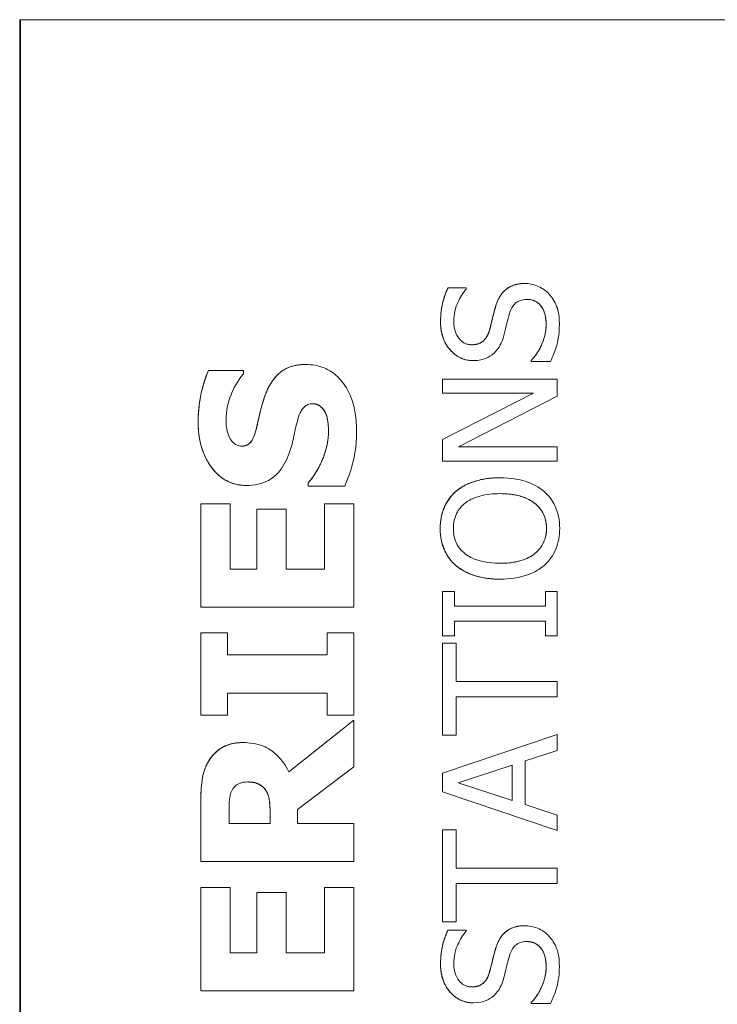
# Model space of a CAD drawing. Units: inches. Extents: x 0.1 to 10.9, y 0.1 to 8.4.
# Drawn here: x 7.6 to 7.7, y 4.8 to 4.9 of the extents above; entities that cross this region are included whole.
import ezdxf

# ---------------------------------------------------------------- set-up
doc = ezdxf.new("R2010")
doc.units = ezdxf.units.IN
doc.header["$MEASUREMENT"] = 0
doc.layers.add('Visible (ANSI)', color=7, linetype='Continuous', lineweight=5)
doc.layers.add('Visible Narrow (ANSI)', color=7, linetype='Continuous', lineweight=5)

msp = doc.modelspace()

# ---------------------------------------------------------------- linework, layer by layer
at = {"layer": 'Visible (ANSI)'}
for p, q in [((7.62063, 4.931052), (7.62063, 4.548239)), ((7.62063, 4.931052), (7.620706, 4.931052)), ((7.757404, 4.931052), (7.620706, 4.931052)), ((7.620706, 4.931052), (7.620706, 4.548239)), ((7.663966, 4.908402), (7.66397, 4.908402)), ((7.657394, 4.908019), (7.657397, 4.908019)), ((7.658961, 4.908019), (7.657397, 4.908019)), ((7.658961, 4.907924), (7.658961, 4.908019)), ((7.645197, 4.901448), (7.645201, 4.901448)), ((7.659571, 4.901781), (7.659575, 4.901781)), ((7.66454, 4.901805), (7.664544, 4.901805)), ((7.66454, 4.90171), (7.66454, 4.901805)), ((7.66454, 4.90171), (7.664544, 4.90171)), ((7.664544, 4.901805), (7.664544, 4.90171)), ((7.664544, 4.90171), (7.666187, 4.90171)), ((7.636828, 4.900926), (7.636832, 4.900926)), ((7.639831, 4.900926), (7.636832, 4.900926)), ((7.639831, 4.900639), (7.639831, 4.900926)), ((7.656931, 4.900202), (7.656935, 4.900202)), ((7.656931, 4.898981), (7.656931, 4.900202)), ((7.666777, 4.900202), (7.656935, 4.900202)), ((7.656935, 4.900202), (7.656935, 4.898981)), ((7.666777, 4.898734), (7.666777, 4.900202)), ((7.656931, 4.895017), (7.664723, 4.898981)), ((7.656931, 4.898981), (7.656935, 4.898981)), ((7.664727, 4.898981), (7.656935, 4.895017)), ((7.656935, 4.898981), (7.664727, 4.898981)), ((7.658291, 4.894379), (7.666777, 4.898734)), ((7.646888, 4.897257), (7.646892, 4.897257)), ((7.656931, 4.895017), (7.656935, 4.895017)), ((7.656931, 4.893158), (7.656931, 4.895017)), ((7.656935, 4.895017), (7.656935, 4.893158)), ((7.666777, 4.894379), (7.658291, 4.894379)), ((7.666777, 4.893158), (7.666777, 4.894379)), ((7.656931, 4.893158), (7.656935, 4.893158)), ((7.656935, 4.893158), (7.666777, 4.893158)), ((7.645399, 4.89129), (7.645403, 4.89129)), ((7.645399, 4.890992), (7.645399, 4.89129)), ((7.645403, 4.89129), (7.645403, 4.890992)), ((7.661852, 4.891722), (7.661856, 4.891722)), ((7.640071, 4.891067), (7.640075, 4.891067)), ((7.645399, 4.890992), (7.645403, 4.890992)), ((7.645403, 4.890992), (7.64853, 4.890992)), ((7.658056, 4.890542), (7.658059, 4.890542)), ((7.636179, 4.889471), (7.636183, 4.889471)), ((7.636179, 4.880601), (7.636179, 4.889471)), ((7.638682, 4.889471), (7.636183, 4.889471)), ((7.636183, 4.889471), (7.636183, 4.880601)), ((7.638682, 4.883877), (7.638682, 4.889471)), ((7.640986, 4.889035), (7.64099, 4.889035)), ((7.640986, 4.883877), (7.640986, 4.889035)), ((7.643489, 4.889035), (7.64099, 4.889035)), ((7.64099, 4.889035), (7.64099, 4.883877)), ((7.643489, 4.883877), (7.643489, 4.889035)), ((7.646803, 4.889471), (7.646807, 4.889471)), ((7.646803, 4.883877), (7.646803, 4.889471)), ((7.649306, 4.889471), (7.646807, 4.889471)), ((7.646807, 4.889471), (7.646807, 4.883877)), ((7.649306, 4.880601), (7.649306, 4.889471)), ((7.64099, 4.883877), (7.638682, 4.883877)), ((7.646807, 4.883877), (7.643489, 4.883877)), ((7.658056, 4.8842), (7.658059, 4.8842)), ((7.661852, 4.883019), (7.661856, 4.883019)), ((7.656931, 4.881958), (7.656935, 4.881958)), ((7.656931, 4.878145), (7.656931, 4.881958)), ((7.65794, 4.881958), (7.656935, 4.881958)), ((7.656935, 4.881958), (7.656935, 4.878145)), ((7.65794, 4.880706), (7.65794, 4.881958)), ((7.665768, 4.881958), (7.665772, 4.881958)), ((7.665768, 4.880706), (7.665768, 4.881958)), ((7.666777, 4.881958), (7.665772, 4.881958)), ((7.665772, 4.881958), (7.665772, 4.880706)), ((7.666777, 4.878145), (7.666777, 4.881958)), ((7.636179, 4.880601), (7.636183, 4.880601)), ((7.636183, 4.880601), (7.649306, 4.880601)), ((7.665772, 4.880706), (7.65794, 4.880706)), ((7.65794, 4.878145), (7.65794, 4.879398)), ((7.65794, 4.879398), (7.665772, 4.879398)), ((7.665768, 4.878145), (7.665768, 4.879398)), ((7.665772, 4.879398), (7.665772, 4.878145)), ((7.636179, 4.87841), (7.636183, 4.87841)), ((7.636179, 4.871347), (7.636179, 4.87841)), ((7.638469, 4.87841), (7.636183, 4.87841)), ((7.636183, 4.87841), (7.636183, 4.871347)), ((7.638469, 4.876527), (7.638469, 4.87841)), ((7.647016, 4.87841), (7.64702, 4.87841)), ((7.647016, 4.876527), (7.647016, 4.87841)), ((7.649306, 4.87841), (7.64702, 4.87841)), ((7.64702, 4.87841), (7.64702, 4.876527)), ((7.649306, 4.871347), (7.649306, 4.87841)), ((7.656931, 4.878145), (7.656935, 4.878145)), ((7.656935, 4.878145), (7.65794, 4.878145)), ((7.665768, 4.878145), (7.665772, 4.878145)), ((7.665772, 4.878145), (7.666777, 4.878145)), ((7.656931, 4.877531), (7.656935, 4.877531)), ((7.656931, 4.869618), (7.656931, 4.877531)), ((7.658099, 4.877531), (7.656935, 4.877531)), ((7.656935, 4.877531), (7.656935, 4.869618)), ((7.658099, 4.874228), (7.658099, 4.877531)), ((7.64702, 4.876527), (7.638469, 4.876527)), ((7.666777, 4.874228), (7.658099, 4.874228)), ((7.666777, 4.87292), (7.666777, 4.874228)), ((7.638469, 4.871347), (7.638469, 4.87323)), ((7.638469, 4.87323), (7.64702, 4.87323)), ((7.647016, 4.871347), (7.647016, 4.87323)), ((7.64702, 4.87323), (7.64702, 4.871347)), ((7.658099, 4.869618), (7.658099, 4.87292)), ((7.658099, 4.87292), (7.666777, 4.87292)), ((7.636179, 4.871347), (7.636183, 4.871347)), ((7.636183, 4.871347), (7.638469, 4.871347)), ((7.647016, 4.871347), (7.64702, 4.871347)), ((7.64702, 4.871347), (7.649306, 4.871347)), ((7.643722, 4.866489), (7.649302, 4.870901)), ((7.649306, 4.870901), (7.643723, 4.866487)), ((7.649302, 4.870901), (7.649306, 4.870901)), ((7.649306, 4.866891), (7.649306, 4.870901)), ((7.656931, 4.866371), (7.666773, 4.869689)), ((7.656931, 4.869618), (7.656935, 4.869618)), ((7.666777, 4.869689), (7.656935, 4.866371)), ((7.656935, 4.869618), (7.658099, 4.869618)), ((7.666773, 4.869689), (7.666777, 4.869689)), ((7.666777, 4.868309), (7.666777, 4.869689)), ((7.639784, 4.868986), (7.639788, 4.868986)), ((7.664025, 4.867416), (7.666777, 4.868309)), ((7.644489, 4.863243), (7.649306, 4.866891)), ((7.658275, 4.865533), (7.662909, 4.867057)), ((7.662905, 4.864019), (7.662905, 4.867056)), ((7.662909, 4.867057), (7.662909, 4.864018)), ((7.664025, 4.863659), (7.664025, 4.867416)), ((7.656931, 4.866371), (7.656935, 4.866371)), ((7.656931, 4.86476), (7.656931, 4.866371)), ((7.656935, 4.866371), (7.656935, 4.86476)), ((7.662909, 4.864018), (7.658275, 4.865533)), ((7.656931, 4.86476), (7.656935, 4.86476)), ((7.666773, 4.861441), (7.656931, 4.86476)), ((7.656935, 4.86476), (7.666777, 4.861441)), ((7.636179, 4.858775), (7.636179, 4.864051)), ((7.636183, 4.864051), (7.636183, 4.858775)), ((7.666777, 4.862765), (7.664025, 4.863659)), ((7.638597, 4.862051), (7.638597, 4.863158)), ((7.642124, 4.862051), (7.642124, 4.862998)), ((7.642128, 4.862998), (7.642128, 4.862051)), ((7.644489, 4.862051), (7.644489, 4.863243)), ((7.666777, 4.861441), (7.666777, 4.862765)), ((7.642128, 4.862051), (7.638597, 4.862051)), ((7.649306, 4.862051), (7.644489, 4.862051)), ((7.649306, 4.858775), (7.649306, 4.862051)), ((7.656931, 4.861505), (7.656935, 4.861505)), ((7.656931, 4.853592), (7.656931, 4.861505)), ((7.658099, 4.861505), (7.656935, 4.861505)), ((7.656935, 4.861505), (7.656935, 4.853592)), ((7.658099, 4.858202), (7.658099, 4.861505)), ((7.666773, 4.861441), (7.666777, 4.861441)), ((7.636179, 4.858775), (7.636183, 4.858775)), ((7.636183, 4.858775), (7.649306, 4.858775)), ((7.666777, 4.858202), (7.658099, 4.858202)), ((7.666777, 4.856894), (7.666777, 4.858202)), ((7.658099, 4.853592), (7.658099, 4.856894)), ((7.658099, 4.856894), (7.666777, 4.856894)), ((7.636179, 4.856542), (7.636183, 4.856542)), ((7.636179, 4.847671), (7.636179, 4.856542)), ((7.638682, 4.856542), (7.636183, 4.856542)), ((7.636183, 4.856542), (7.636183, 4.847671)), ((7.638682, 4.850947), (7.638682, 4.856542)), ((7.640986, 4.856106), (7.64099, 4.856106)), ((7.640986, 4.850947), (7.640986, 4.856106)), ((7.643489, 4.856106), (7.64099, 4.856106)), ((7.64099, 4.856106), (7.64099, 4.850947)), ((7.643489, 4.850947), (7.643489, 4.856106)), ((7.646803, 4.856542), (7.646807, 4.856542)), ((7.646803, 4.850947), (7.646803, 4.856542)), ((7.649306, 4.856542), (7.646807, 4.856542)), ((7.646807, 4.856542), (7.646807, 4.850947)), ((7.649306, 4.847671), (7.649306, 4.856542)), ((7.656931, 4.853592), (7.656935, 4.853592)), ((7.656935, 4.853592), (7.658099, 4.853592)), ((7.663966, 4.853265), (7.66397, 4.853265)), ((7.657394, 4.852882), (7.657397, 4.852882)), ((7.658961, 4.852882), (7.657397, 4.852882)), ((7.658961, 4.852786), (7.658961, 4.852882)), ((7.64099, 4.850947), (7.638682, 4.850947)), ((7.646807, 4.850947), (7.643489, 4.850947)), ((7.636179, 4.847671), (7.636183, 4.847671)), ((7.636183, 4.847671), (7.649306, 4.847671)), ((7.659571, 4.846644), (7.659575, 4.846644)), ((7.66454, 4.846668), (7.664544, 4.846668)), ((7.66454, 4.846572), (7.66454, 4.846668)), ((7.66454, 4.846572), (7.664544, 4.846572)), ((7.664544, 4.846668), (7.664544, 4.846572)), ((7.664544, 4.846572), (7.666187, 4.846572))]:
    msp.add_line(p, q, dxfattribs=at)
for points in [[(7.661485, 4.906448), (7.661796, 4.907461), (7.663048, 4.908402), (7.663966, 4.908402)], [(7.656756, 4.905092), (7.656756, 4.905921), (7.657083, 4.907389), (7.657394, 4.908019)], [(7.660967, 4.90443), (7.661078, 4.904845), (7.661366, 4.906049), (7.661485, 4.906448)], [(7.659571, 4.901781), (7.658375, 4.901781), (7.656756, 4.903648), (7.656756, 4.905092)], [(7.66454, 4.901805), (7.665146, 4.902451), (7.665816, 4.904087), (7.665816, 4.904845)], [(7.641677, 4.898757), (7.642177, 4.900118), (7.643836, 4.901448), (7.645197, 4.901448)], [(7.635945, 4.896523), (7.635945, 4.897693), (7.636424, 4.900012), (7.636828, 4.900926)], [(7.640997, 4.896172), (7.641146, 4.896832), (7.641433, 4.898055), (7.641677, 4.898757)], [(7.647143, 4.895768), (7.647143, 4.896055), (7.647016, 4.89698), (7.646888, 4.897257)], [(7.640071, 4.891067), (7.638232, 4.891067), (7.635945, 4.894183), (7.635945, 4.896523)], [(7.645399, 4.89129), (7.646239, 4.892279), (7.647143, 4.894651), (7.647143, 4.895768)], [(7.658056, 4.890542), (7.65871, 4.8911), (7.660624, 4.891722), (7.661852, 4.891722)], [(7.656724, 4.887367), (7.656724, 4.888372), (7.657425, 4.889983), (7.658056, 4.890542)], [(7.658056, 4.8842), (7.657402, 4.884774), (7.656724, 4.886378), (7.656724, 4.887367)], [(7.661852, 4.883019), (7.660616, 4.883019), (7.658734, 4.883633), (7.658056, 4.8842)], [(7.636881, 4.867455), (7.637328, 4.868157), (7.638721, 4.868986), (7.639784, 4.868986)], [(7.636179, 4.864051), (7.636179, 4.865147), (7.636456, 4.866763), (7.636881, 4.867455)], [(7.642124, 4.862998), (7.642124, 4.863679), (7.641954, 4.864647), (7.641688, 4.864976)], [(7.661485, 4.85131), (7.661796, 4.852323), (7.663048, 4.853265), (7.663966, 4.853265)], [(7.656756, 4.849954), (7.656756, 4.850784), (7.657083, 4.852252), (7.657394, 4.852882)], [(7.660967, 4.849292), (7.661078, 4.849707), (7.661366, 4.850911), (7.661485, 4.85131)], [(7.659571, 4.846644), (7.658375, 4.846644), (7.656756, 4.84851), (7.656756, 4.849954)], [(7.66454, 4.846668), (7.665146, 4.847314), (7.665816, 4.848949), (7.665816, 4.849707)]]:
    msp.add_open_spline(points, degree=2, dxfattribs=at)
for points, degree, knots in [([(7.66397, 4.908402), (7.663735, 4.908402), (7.663501, 4.908379), (7.663062, 4.908274), (7.66286, 4.908198), (7.662358, 4.907916), (7.662156, 4.907701), (7.661777, 4.907216), (7.661607, 4.906834), (7.661489, 4.906448)], 3, [-0.03065615, -0.03065615, -0.03065615, -0.03065615, -0.02585134, -0.02585134, -0.0214107, -0.0214107, -0.01405035, -0.01405035, 0, 0, 0, 0]), ([(7.666059, 4.907509), (7.665924, 4.907655), (7.665774, 4.907784), (7.66544, 4.908012), (7.66526, 4.908106), (7.664717, 4.908327), (7.66435, 4.908402), (7.66397, 4.908402)], 3, [-0.02743216, -0.02743216, -0.02743216, -0.02743216, -0.02044444, -0.02044444, -0.01326326, -0.01326326, 0, 0, 0, 0]), ([(7.657397, 4.908019), (7.657183, 4.907585), (7.657028, 4.907128), (7.656853, 4.90634), (7.656759, 4.905816), (7.656759, 4.905092)], 3, [-0.06305168, -0.06305168, -0.06305168, -0.06305168, -0.02521406, -0.02521406, 0, 0, 0, 0]), ([(7.657892, 4.90518), (7.657892, 4.905457), (7.65792, 4.905731), (7.658055, 4.906352), (7.658164, 4.906616), (7.658423, 4.907193), (7.658658, 4.907593), (7.658961, 4.907924)], 3, [-0.02702223, -0.02702223, -0.02702223, -0.02702223, -0.02205142, -0.02205142, -0.01563025, -0.01563025, 0, 0, 0, 0]), ([(7.666953, 4.90494), (7.666953, 4.905471), (7.666893, 4.905997), (7.666644, 4.90664), (7.666468, 4.907062), (7.666059, 4.907509)], 3, [-0.06781267, -0.06781267, -0.06781267, -0.06781267, -0.02108368, -0.02108368, 0, 0, 0, 0]), ([(7.662669, 4.905826), (7.662718, 4.905992), (7.662781, 4.906158), (7.662935, 4.90644), (7.663021, 4.906562), (7.663212, 4.906748), (7.663341, 4.906851), (7.663737, 4.907008), (7.663958, 4.907038), (7.664177, 4.907038)], 3, [-0.03441839, -0.03441839, -0.03441839, -0.03441839, -0.02386791, -0.02386791, -0.01482963, -0.01482963, -0.00762197, -0.00762197, 0, 0, 0, 0]), ([(7.664177, 4.907038), (7.664298, 4.907038), (7.664418, 4.907027), (7.664647, 4.906979), (7.664754, 4.906943), (7.665033, 4.906811), (7.665184, 4.906693), (7.665433, 4.906416), (7.665562, 4.90623), (7.665781, 4.905601), (7.66582, 4.905212), (7.66582, 4.904845)], 3, [-0.04824946, -0.04824946, -0.04824946, -0.04824946, -0.04119354, -0.04119354, -0.03454511, -0.03454511, -0.02315762, -0.02315762, -0.01278154, -0.01278154, 0, 0, 0, 0]), ([(7.665816, 4.904845), (7.665816, 4.905929), (7.664916, 4.907037), (7.664177, 4.907038)], 2, [0, 0, 0, 1, 1.997425, 1.997425, 1.997425]), ([(7.661489, 4.906448), (7.661394, 4.906133), (7.661302, 4.905765), (7.6612, 4.905339), (7.661083, 4.904847), (7.660971, 4.90443)], 3, [-0.05935488, -0.05935488, -0.05935488, -0.05935488, -0.0150435, -0.0150435, 0, 0, 0, 0]), ([(7.662223, 4.904047), (7.662298, 4.904344), (7.662385, 4.904692), (7.662519, 4.905272), (7.662592, 4.905549), (7.662669, 4.905826)], 3, [-0.02074643, -0.02074643, -0.02074643, -0.02074643, -0.00999724, -0.00999724, 0, 0, 0, 0]), ([(7.656759, 4.905092), (7.656759, 4.904805), (7.656783, 4.904517), (7.656891, 4.903975), (7.656969, 4.903721), (7.657287, 4.90302), (7.657557, 4.902707), (7.658002, 4.90228), (7.658267, 4.902099), (7.658888, 4.901841), (7.659227, 4.901781), (7.659575, 4.901781)], 3, [-0.04473179, -0.04473179, -0.04473179, -0.04473179, -0.03894923, -0.03894923, -0.03359971, -0.03359971, -0.02345121, -0.02345121, -0.01213079, -0.01213079, 0, 0, 0, 0]), ([(7.659439, 4.903145), (7.65934, 4.903145), (7.659241, 4.903154), (7.659051, 4.903191), (7.658962, 4.903219), (7.658711, 4.903328), (7.658568, 4.903431), (7.658308, 4.903702), (7.658169, 4.903897), (7.657938, 4.904486), (7.657892, 4.904835), (7.657892, 4.90518)], 3, [-0.04107618, -0.04107618, -0.04107618, -0.04107618, -0.03600482, -0.03600482, -0.03118019, -0.03118019, -0.0220353, -0.0220353, -0.01198824, -0.01198824, 0, 0, 0, 0]), ([(7.66582, 4.904845), (7.66582, 4.904301), (7.665691, 4.903772), (7.665345, 4.902927), (7.665078, 4.902374), (7.664544, 4.901805)], 3, [-0.0670625, -0.0670625, -0.0670625, -0.0670625, -0.02717703, -0.02717703, 0, 0, 0, 0]), ([(7.666187, 4.90171), (7.666406, 4.902165), (7.666585, 4.902637), (7.666793, 4.903335), (7.666953, 4.903896), (7.666953, 4.90494)], 3, [-0.1190244, -0.1190244, -0.1190244, -0.1190244, -0.0363776, -0.0363776, 0, 0, 0, 0]), ([(7.660971, 4.90443), (7.660923, 4.904251), (7.660858, 4.904075), (7.660692, 4.903768), (7.660597, 4.903636), (7.66039, 4.903433), (7.660261, 4.90333), (7.659871, 4.903175), (7.659654, 4.903145), (7.659439, 4.903145)], 3, [-0.03419868, -0.03419868, -0.03419868, -0.03419868, -0.02380557, -0.02380557, -0.01462355, -0.01462355, -0.00748595, -0.00748595, 0, 0, 0, 0]), ([(7.659439, 4.903145), (7.660059, 4.903146), (7.660799, 4.903808), (7.660967, 4.90443)], 2, [0.00307, 0.00307, 0.00307, 1, 2, 2, 2]), ([(7.661353, 4.90242), (7.661571, 4.902627), (7.661748, 4.902865), (7.661952, 4.903269), (7.662094, 4.903562), (7.662223, 4.904047)], 3, [-0.05204567, -0.05204567, -0.05204567, -0.05204567, -0.01746308, -0.01746308, 0, 0, 0, 0]), ([(7.659575, 4.901781), (7.660104, 4.901781), (7.66043, 4.901888), (7.660878, 4.902061), (7.661132, 4.902214), (7.661353, 4.90242)], 3, [-0.01673534, -0.01673534, -0.01673534, -0.01673534, -0.010512, -0.010512, 0, 0, 0, 0]), ([(7.645201, 4.901448), (7.644892, 4.901448), (7.644581, 4.901422), (7.644008, 4.901303), (7.643745, 4.901217), (7.643266, 4.900978), (7.642933, 4.900773), (7.642182, 4.899906), (7.641893, 4.899333), (7.641681, 4.898757)], 3, [-0.08184622, -0.08184622, -0.08184622, -0.08184622, -0.05971394, -0.05971394, -0.03990118, -0.03990118, -0.0213925, -0.0213925, 0, 0, 0, 0]), ([(7.64954, 4.895757), (7.64954, 4.896345), (7.649495, 4.896939), (7.649284, 4.898024), (7.649133, 4.898521), (7.648602, 4.899645), (7.648232, 4.900086), (7.647594, 4.900709), (7.647205, 4.900973), (7.646266, 4.901361), (7.645739, 4.901448), (7.645201, 4.901448)], 3, [-0.07170665, -0.07170665, -0.07170665, -0.07170665, -0.06005379, -0.06005379, -0.04978489, -0.04978489, -0.03539337, -0.03539337, -0.01873904, -0.01873904, 0, 0, 0, 0]), ([(7.636832, 4.900926), (7.63654, 4.900266), (7.636334, 4.899559), (7.636091, 4.89838), (7.635949, 4.897563), (7.635949, 4.896523)], 3, [-0.09043576, -0.09043576, -0.09043576, -0.09043576, -0.03623447, -0.03623447, 0, 0, 0, 0]), ([(7.638342, 4.896693), (7.638342, 4.897441), (7.638489, 4.89816), (7.638968, 4.899329), (7.639301, 4.900019), (7.639831, 4.900639)], 3, [-0.06964478, -0.06964478, -0.06964478, -0.06964478, -0.0284163, -0.0284163, 0, 0, 0, 0]), ([(7.641681, 4.898757), (7.641532, 4.898329), (7.641396, 4.897884), (7.641194, 4.89702), (7.641096, 4.896596), (7.641, 4.896172)], 3, [-0.03093189, -0.03093189, -0.03093189, -0.03093189, -0.01514409, -0.01514409, 0, 0, 0, 0]), ([(7.64451, 4.896768), (7.644572, 4.897007), (7.644663, 4.897236), (7.644833, 4.897519), (7.644927, 4.897673), (7.645144, 4.897884), (7.645245, 4.897953), (7.645489, 4.898053), (7.645625, 4.898076), (7.645765, 4.898076)], 3, [-0.03381573, -0.03381573, -0.03381573, -0.03381573, -0.01540811, -0.01540811, -0.00918303, -0.00918303, -0.00485543, -0.00485543, 0, 0, 0, 0]), ([(7.645765, 4.898076), (7.645912, 4.898076), (7.646059, 4.898056), (7.646342, 4.897947), (7.64644, 4.897869), (7.64668, 4.897639), (7.646803, 4.89746), (7.646892, 4.897257)], 3, [-0.01519289, -0.01519289, -0.01519289, -0.01519289, -0.0115632, -0.0115632, -0.00771905, -0.00771905, 0, 0, 0, 0]), ([(7.646888, 4.897257), (7.646739, 4.897597), (7.646198, 4.898075), (7.645765, 4.898076)], 2, [0, 0, 0, 1, 1.995618, 1.995618, 1.995618]), ([(7.646892, 4.897257), (7.646989, 4.897047), (7.647047, 4.896781), (7.647099, 4.896405), (7.647147, 4.896054), (7.647147, 4.895768)], 3, [-0.03328591, -0.03328591, -0.03328591, -0.03328591, -0.00996788, -0.00996788, 0, 0, 0, 0]), ([(7.635949, 4.896523), (7.635949, 4.895958), (7.635999, 4.895391), (7.636227, 4.894333), (7.636393, 4.893846), (7.636851, 4.89294), (7.637171, 4.892457), (7.637904, 4.891749), (7.638265, 4.891503), (7.63912, 4.891148), (7.639592, 4.891067), (7.640075, 4.891067)], 3, [-0.09601446, -0.09601446, -0.09601446, -0.09601446, -0.07321452, -0.07321452, -0.05237767, -0.05237767, -0.03227262, -0.03227262, -0.01685099, -0.01685099, 0, 0, 0, 0]), ([(7.63864, 4.895194), (7.638537, 4.895424), (7.638452, 4.895669), (7.638379, 4.896057), (7.638342, 4.896303), (7.638342, 4.896693)], 3, [-0.0375848, -0.0375848, -0.0375848, -0.0375848, -0.01359314, -0.01359314, 0, 0, 0, 0]), ([(7.643787, 4.893907), (7.64395, 4.894373), (7.644077, 4.894853), (7.644272, 4.895817), (7.644382, 4.896295), (7.64451, 4.896768)], 3, [-0.03426812, -0.03426812, -0.03426812, -0.03426812, -0.01706033, -0.01706033, 0, 0, 0, 0]), ([(7.641, 4.896172), (7.640912, 4.895788), (7.640798, 4.895384), (7.640564, 4.894904), (7.640483, 4.894796), (7.640316, 4.89463), (7.640215, 4.894563), (7.639964, 4.894461), (7.639818, 4.894438), (7.639671, 4.894438)], 3, [-0.01993919, -0.01993919, -0.01993919, -0.01993919, -0.01334983, -0.01334983, -0.00943134, -0.00943134, -0.00513171, -0.00513171, 0, 0, 0, 0]), ([(7.639671, 4.894438), (7.640179, 4.89444), (7.640763, 4.895151), (7.640997, 4.896172)], 2, [0.003742, 0.003742, 0.003742, 1, 2, 2, 2]), ([(7.647147, 4.895768), (7.647147, 4.894977), (7.646977, 4.894205), (7.646507, 4.892972), (7.646145, 4.892164), (7.645403, 4.89129)], 3, [-0.09980359, -0.09980359, -0.09980359, -0.09980359, -0.03992479, -0.03992479, 0, 0, 0, 0]), ([(7.64853, 4.890992), (7.648827, 4.891676), (7.649062, 4.892387), (7.64933, 4.893429), (7.64954, 4.894278), (7.64954, 4.895757)], 3, [-0.1677668, -0.1677668, -0.1677668, -0.1677668, -0.0515208, -0.0515208, 0, 0, 0, 0]), ([(7.639671, 4.894438), (7.639605, 4.894438), (7.63954, 4.894445), (7.639412, 4.894471), (7.639351, 4.894491), (7.639239, 4.894539), (7.639111, 4.8946), (7.638823, 4.894875), (7.638716, 4.895023), (7.63864, 4.895194)], 3, [-0.03089621, -0.03089621, -0.03089621, -0.03089621, -0.02231565, -0.02231565, -0.01386231, -0.01386231, -0.00650024, -0.00650024, 0, 0, 0, 0]), ([(7.640075, 4.891067), (7.640418, 4.891067), (7.640762, 4.891098), (7.641403, 4.891242), (7.641696, 4.891347), (7.642411, 4.891727), (7.642709, 4.892015), (7.64331, 4.892752), (7.643586, 4.893332), (7.643787, 4.893907)], 3, [-0.04879662, -0.04879662, -0.04879662, -0.04879662, -0.04058286, -0.04058286, -0.03308669, -0.03308669, -0.02119573, -0.02119573, 0, 0, 0, 0]), ([(7.661856, 4.891722), (7.660742, 4.891722), (7.659973, 4.89153), (7.65893, 4.89114), (7.658463, 4.890886), (7.658059, 4.890542)], 3, [-0.03881777, -0.03881777, -0.03881777, -0.03881777, -0.01849364, -0.01849364, 0, 0, 0, 0]), ([(7.665644, 4.890542), (7.66542, 4.890739), (7.665174, 4.890906), (7.664628, 4.891201), (7.664329, 4.891323), (7.663513, 4.891578), (7.662809, 4.891722), (7.661856, 4.891722)], 3, [-0.07185308, -0.07185308, -0.07185308, -0.07185308, -0.05325498, -0.05325498, -0.03318844, -0.03318844, 0, 0, 0, 0]), ([(7.658059, 4.890542), (7.657842, 4.890349), (7.657649, 4.890134), (7.657275, 4.889604), (7.657138, 4.889323), (7.656822, 4.888563), (7.656727, 4.887969), (7.656727, 4.887367)], 3, [-0.03488862, -0.03488862, -0.03488862, -0.03488862, -0.02866111, -0.02866111, -0.0209848, -0.0209848, 0, 0, 0, 0]), ([(7.666984, 4.887367), (7.666984, 4.887718), (7.666952, 4.888068), (7.66681, 4.888732), (7.666705, 4.889053), (7.666338, 4.889809), (7.666027, 4.890204), (7.665644, 4.890542)], 3, [-0.04159661, -0.04159661, -0.04159661, -0.04159661, -0.02928975, -0.02928975, -0.01778624, -0.01778624, 0, 0, 0, 0]), ([(7.65786, 4.887375), (7.65786, 4.887631), (7.657887, 4.887887), (7.658006, 4.888369), (7.658094, 4.888593), (7.658384, 4.889097), (7.65861, 4.889345), (7.658881, 4.889552)], 3, [-0.02921501, -0.02921501, -0.02921501, -0.02921501, -0.02025609, -0.02025609, -0.0118747, -0.0118747, 0, 0, 0, 0]), ([(7.658881, 4.889552), (7.65933, 4.8899), (7.659842, 4.890066), (7.660685, 4.890303), (7.66128, 4.890358), (7.661856, 4.890358)], 3, [-0.0304557, -0.0304557, -0.0304557, -0.0304557, -0.02007882, -0.02007882, 0, 0, 0, 0]), ([(7.661856, 4.890358), (7.662279, 4.890358), (7.66271, 4.890329), (7.663482, 4.890191), (7.663835, 4.890092), (7.664637, 4.889731), (7.664926, 4.889479), (7.665339, 4.889058), (7.665521, 4.888788), (7.665792, 4.88813), (7.665852, 4.887756), (7.665852, 4.887375)], 3, [-0.04741968, -0.04741968, -0.04741968, -0.04741968, -0.04007681, -0.04007681, -0.03380475, -0.03380475, -0.0248011, -0.0248011, -0.01326676, -0.01326676, 0, 0, 0, 0]), ([(7.665848, 4.887375), (7.665848, 4.888739), (7.663791, 4.890357), (7.661856, 4.890358)], 2, [0, 0, 0, 1, 1.999015, 1.999015, 1.999015]), ([(7.656727, 4.887367), (7.656727, 4.887013), (7.65676, 4.886661), (7.656904, 4.88599), (7.65701, 4.885679), (7.657376, 4.884927), (7.657679, 4.884534), (7.658059, 4.8842)], 3, [-0.04135962, -0.04135962, -0.04135962, -0.04135962, -0.02913245, -0.02913245, -0.01763659, -0.01763659, 0, 0, 0, 0]), ([(7.658881, 4.885189), (7.658699, 4.885329), (7.658533, 4.885488), (7.65823, 4.885874), (7.658131, 4.886066), (7.657917, 4.886588), (7.65786, 4.886982), (7.65786, 4.887375)], 3, [-0.02483784, -0.02483784, -0.02483784, -0.02483784, -0.01962553, -0.01962553, -0.01369727, -0.01369727, 0, 0, 0, 0]), ([(7.665852, 4.887375), (7.665852, 4.887158), (7.665832, 4.886942), (7.665747, 4.886531), (7.665684, 4.886339), (7.66545, 4.885839), (7.665241, 4.885567), (7.664636, 4.885017), (7.664251, 4.884818), (7.663242, 4.884457), (7.66253, 4.884383), (7.661856, 4.884383)], 3, [-0.05981715, -0.05981715, -0.05981715, -0.05981715, -0.05346553, -0.05346553, -0.04749096, -0.04749096, -0.03725952, -0.03725952, -0.02349423, -0.02349423, 0, 0, 0, 0]), ([(7.661856, 4.884383), (7.663791, 4.884384), (7.665848, 4.886011), (7.665848, 4.887375)], 2, [0.000985, 0.000985, 0.000985, 1, 2, 2, 2]), ([(7.665644, 4.884192), (7.665865, 4.884385), (7.666062, 4.8846), (7.666397, 4.885066), (7.666539, 4.885316), (7.66689, 4.886157), (7.666984, 4.886758), (7.666984, 4.887367)], 3, [-0.04274066, -0.04274066, -0.04274066, -0.04274066, -0.03173597, -0.03173597, -0.02120274, -0.02120274, 0, 0, 0, 0]), ([(7.661856, 4.884383), (7.661342, 4.884383), (7.660598, 4.884428), (7.659522, 4.884791), (7.659179, 4.884957), (7.658881, 4.885189)], 3, [-0.03957545, -0.03957545, -0.03957545, -0.03957545, -0.01314327, -0.01314327, 0, 0, 0, 0]), ([(7.658059, 4.8842), (7.658537, 4.883801), (7.659087, 4.883519), (7.660043, 4.883207), (7.660739, 4.883019), (7.661856, 4.883019)], 3, [-0.1020585, -0.1020585, -0.1020585, -0.1020585, -0.0389283, -0.0389283, 0, 0, 0, 0]), ([(7.661856, 4.883019), (7.662695, 4.883019), (7.66354, 4.883128), (7.664806, 4.883606), (7.665256, 4.883855), (7.665644, 4.884192)], 3, [-0.04715285, -0.04715285, -0.04715285, -0.04715285, -0.01792415, -0.01792415, 0, 0, 0, 0]), ([(7.639788, 4.868986), (7.639418, 4.868986), (7.639041, 4.868948), (7.638393, 4.868767), (7.638117, 4.868644), (7.637443, 4.868175), (7.637133, 4.867844), (7.636885, 4.867455)], 3, [-0.04392681, -0.04392681, -0.04392681, -0.04392681, -0.02860685, -0.02860685, -0.01608233, -0.01608233, 0, 0, 0, 0]), ([(7.643723, 4.866487), (7.643448, 4.867052), (7.643089, 4.867559), (7.642148, 4.868418), (7.641735, 4.868607), (7.640966, 4.868909), (7.640372, 4.868986), (7.639788, 4.868986)], 3, [-0.0369958, -0.0369958, -0.0369958, -0.0369958, -0.02877959, -0.02877959, -0.02034742, -0.02034742, 0, 0, 0, 0]), ([(7.636885, 4.867455), (7.6366, 4.866991), (7.636413, 4.866491), (7.636283, 4.865734), (7.636183, 4.865138), (7.636183, 4.864051)], 3, [-0.1297736, -0.1297736, -0.1297736, -0.1297736, -0.0378635, -0.0378635, 0, 0, 0, 0]), ([(7.638799, 4.864785), (7.638871, 4.864949), (7.638967, 4.865101), (7.639173, 4.865304), (7.639296, 4.865402), (7.639717, 4.86557), (7.639961, 4.865604), (7.640203, 4.865604)], 3, [-0.027728, -0.027728, -0.027728, -0.027728, -0.01580534, -0.01580534, -0.00842731, -0.00842731, 0, 0, 0, 0]), ([(7.640203, 4.865604), (7.640391, 4.865604), (7.640587, 4.865591), (7.640943, 4.865517), (7.641077, 4.865465), (7.641392, 4.865292), (7.641555, 4.865148), (7.641692, 4.864976)], 3, [-0.0177246, -0.0177246, -0.0177246, -0.0177246, -0.01251706, -0.01251706, -0.00764742, -0.00764742, 0, 0, 0, 0]), ([(7.641688, 4.864976), (7.641433, 4.865295), (7.640753, 4.865603), (7.640203, 4.865604)], 2, [0, 0, 0, 1, 1.996546, 1.996546, 1.996546]), ([(7.638597, 4.863158), (7.638597, 4.863472), (7.638603, 4.863786), (7.638657, 4.864334), (7.638709, 4.864566), (7.638799, 4.864785)], 3, [-0.01918014, -0.01918014, -0.01918014, -0.01918014, -0.00823972, -0.00823972, 0, 0, 0, 0]), ([(7.641692, 4.864976), (7.641782, 4.864864), (7.641855, 4.864741), (7.641997, 4.864411), (7.64203, 4.864235), (7.642108, 4.86379), (7.642128, 4.863375), (7.642128, 4.862998)], 3, [-0.01742384, -0.01742384, -0.01742384, -0.01742384, -0.01569699, -0.01569699, -0.01313603, -0.01313603, 0, 0, 0, 0]), ([(7.66397, 4.853265), (7.663735, 4.853265), (7.663501, 4.853242), (7.663062, 4.853137), (7.66286, 4.85306), (7.662358, 4.852778), (7.662156, 4.852564), (7.661777, 4.852078), (7.661607, 4.851696), (7.661489, 4.85131)], 3, [-0.03065615, -0.03065615, -0.03065615, -0.03065615, -0.02585134, -0.02585134, -0.0214107, -0.0214107, -0.01405035, -0.01405035, 0, 0, 0, 0]), ([(7.666059, 4.852371), (7.665924, 4.852518), (7.665774, 4.852647), (7.66544, 4.852874), (7.66526, 4.852969), (7.664717, 4.853189), (7.66435, 4.853265), (7.66397, 4.853265)], 3, [-0.02743216, -0.02743216, -0.02743216, -0.02743216, -0.02044444, -0.02044444, -0.01326326, -0.01326326, 0, 0, 0, 0]), ([(7.657397, 4.852882), (7.657183, 4.852448), (7.657028, 4.85199), (7.656853, 4.851203), (7.656759, 4.850678), (7.656759, 4.849954)], 3, [-0.06305168, -0.06305168, -0.06305168, -0.06305168, -0.02521406, -0.02521406, 0, 0, 0, 0]), ([(7.657892, 4.850042), (7.657892, 4.850319), (7.65792, 4.850593), (7.658055, 4.851214), (7.658164, 4.851479), (7.658423, 4.852056), (7.658658, 4.852455), (7.658961, 4.852786)], 3, [-0.02702223, -0.02702223, -0.02702223, -0.02702223, -0.02205142, -0.02205142, -0.01563025, -0.01563025, 0, 0, 0, 0]), ([(7.666953, 4.849803), (7.666953, 4.850333), (7.666893, 4.850859), (7.666644, 4.851502), (7.666468, 4.851925), (7.666059, 4.852371)], 3, [-0.06781267, -0.06781267, -0.06781267, -0.06781267, -0.02108368, -0.02108368, 0, 0, 0, 0]), ([(7.662669, 4.850688), (7.662718, 4.850854), (7.662781, 4.85102), (7.662935, 4.851302), (7.663021, 4.851424), (7.663212, 4.851611), (7.663341, 4.851713), (7.663737, 4.851871), (7.663958, 4.851901), (7.664177, 4.851901)], 3, [-0.03441839, -0.03441839, -0.03441839, -0.03441839, -0.02386791, -0.02386791, -0.01482963, -0.01482963, -0.00762197, -0.00762197, 0, 0, 0, 0]), ([(7.664177, 4.851901), (7.664298, 4.851901), (7.664418, 4.85189), (7.664647, 4.851841), (7.664754, 4.851806), (7.665033, 4.851673), (7.665184, 4.851555), (7.665433, 4.851278), (7.665562, 4.851093), (7.665781, 4.850464), (7.66582, 4.850074), (7.66582, 4.849707)], 3, [-0.04824946, -0.04824946, -0.04824946, -0.04824946, -0.04119354, -0.04119354, -0.03454511, -0.03454511, -0.02315762, -0.02315762, -0.01278154, -0.01278154, 0, 0, 0, 0]), ([(7.665816, 4.849707), (7.665816, 4.850792), (7.664916, 4.851899), (7.664177, 4.851901)], 2, [0, 0, 0, 1, 1.997425, 1.997425, 1.997425]), ([(7.661489, 4.85131), (7.661394, 4.850995), (7.661302, 4.850627), (7.6612, 4.850201), (7.661083, 4.849709), (7.660971, 4.849292)], 3, [-0.05935488, -0.05935488, -0.05935488, -0.05935488, -0.0150435, -0.0150435, 0, 0, 0, 0]), ([(7.662223, 4.848909), (7.662298, 4.849206), (7.662385, 4.849554), (7.662519, 4.850134), (7.662592, 4.850412), (7.662669, 4.850688)], 3, [-0.02074643, -0.02074643, -0.02074643, -0.02074643, -0.00999724, -0.00999724, 0, 0, 0, 0]), ([(7.656759, 4.849954), (7.656759, 4.849667), (7.656783, 4.849379), (7.656891, 4.848837), (7.656969, 4.848584), (7.657287, 4.847882), (7.657557, 4.84757), (7.658002, 4.847143), (7.658267, 4.846961), (7.658888, 4.846703), (7.659227, 4.846644), (7.659575, 4.846644)], 3, [-0.04473179, -0.04473179, -0.04473179, -0.04473179, -0.03894923, -0.03894923, -0.03359971, -0.03359971, -0.02345121, -0.02345121, -0.01213079, -0.01213079, 0, 0, 0, 0]), ([(7.659439, 4.848008), (7.65934, 4.848008), (7.659241, 4.848016), (7.659051, 4.848054), (7.658962, 4.848081), (7.658711, 4.84819), (7.658568, 4.848294), (7.658308, 4.848564), (7.658169, 4.848759), (7.657938, 4.849348), (7.657892, 4.849698), (7.657892, 4.850042)], 3, [-0.04107618, -0.04107618, -0.04107618, -0.04107618, -0.03600482, -0.03600482, -0.03118019, -0.03118019, -0.0220353, -0.0220353, -0.01198824, -0.01198824, 0, 0, 0, 0]), ([(7.660971, 4.849292), (7.660923, 4.849113), (7.660858, 4.848937), (7.660692, 4.848631), (7.660597, 4.848498), (7.66039, 4.848295), (7.660261, 4.848192), (7.659871, 4.848037), (7.659654, 4.848008), (7.659439, 4.848008)], 3, [-0.03419868, -0.03419868, -0.03419868, -0.03419868, -0.02380557, -0.02380557, -0.01462355, -0.01462355, -0.00748595, -0.00748595, 0, 0, 0, 0]), ([(7.659439, 4.848008), (7.660059, 4.848009), (7.660799, 4.84867), (7.660967, 4.849292)], 2, [0.00307, 0.00307, 0.00307, 1, 2, 2, 2]), ([(7.66582, 4.849707), (7.66582, 4.849164), (7.665691, 4.848634), (7.665345, 4.847789), (7.665078, 4.847236), (7.664544, 4.846668)], 3, [-0.0670625, -0.0670625, -0.0670625, -0.0670625, -0.02717703, -0.02717703, 0, 0, 0, 0]), ([(7.666187, 4.846572), (7.666406, 4.847027), (7.666585, 4.8475), (7.666793, 4.848197), (7.666953, 4.848758), (7.666953, 4.849803)], 3, [-0.1190244, -0.1190244, -0.1190244, -0.1190244, -0.0363776, -0.0363776, 0, 0, 0, 0]), ([(7.661353, 4.847282), (7.661571, 4.847489), (7.661748, 4.847727), (7.661952, 4.848131), (7.662094, 4.848425), (7.662223, 4.848909)], 3, [-0.05204567, -0.05204567, -0.05204567, -0.05204567, -0.01746308, -0.01746308, 0, 0, 0, 0]), ([(7.659575, 4.846644), (7.660104, 4.846644), (7.66043, 4.84675), (7.660878, 4.846923), (7.661132, 4.847077), (7.661353, 4.847282)], 3, [-0.01673534, -0.01673534, -0.01673534, -0.01673534, -0.010512, -0.010512, 0, 0, 0, 0])]:
    msp.add_open_spline(points, degree=degree, knots=knots, dxfattribs=at)
at = {"layer": 'Visible Narrow (ANSI)'}
for p, q in [((7.661485, 4.906448), (7.661489, 4.906448)), ((7.656756, 4.905092), (7.656759, 4.905092)), ((7.665816, 4.904845), (7.66582, 4.904845)), ((7.660967, 4.90443), (7.660971, 4.90443)), ((7.641677, 4.898757), (7.641681, 4.898757)), ((7.635945, 4.896523), (7.635949, 4.896523)), ((7.640997, 4.896172), (7.641, 4.896172)), ((7.647143, 4.895768), (7.647147, 4.895768)), ((7.656724, 4.887367), (7.656727, 4.887367)), ((7.665848, 4.887375), (7.665852, 4.887375)), ((7.636881, 4.867455), (7.636885, 4.867455)), ((7.641688, 4.864976), (7.641692, 4.864976)), ((7.636179, 4.864051), (7.636183, 4.864051)), ((7.642124, 4.862998), (7.642128, 4.862998)), ((7.661485, 4.85131), (7.661489, 4.85131)), ((7.656756, 4.849954), (7.656759, 4.849954)), ((7.660967, 4.849292), (7.660971, 4.849292)), ((7.665816, 4.849707), (7.66582, 4.849707))]:
    msp.add_line(p, q, dxfattribs=at)

doc.saveas('drawing.dxf')
